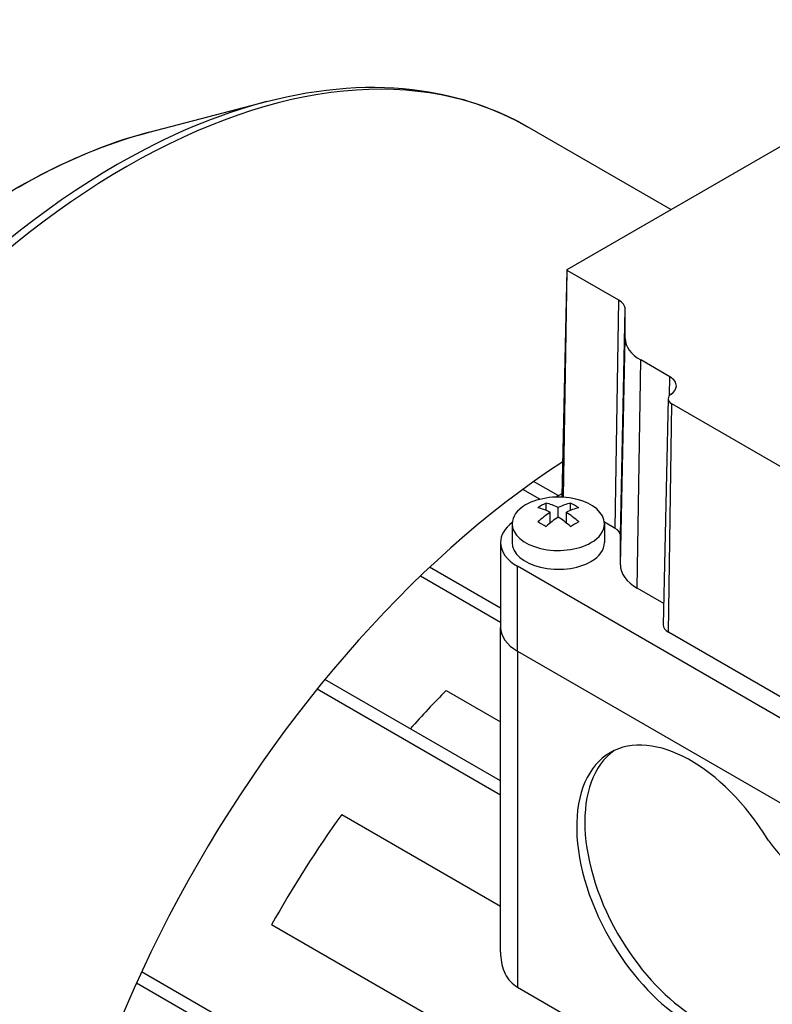
# Model space of a CAD drawing. Extents: x -2679 to 955, y -873 to 1748.
# Drawn here: x 98 to 163, y 591 to 676 of the extents above; entities that cross this region are included whole.
import ezdxf

# ---------------------------------------------------------------- set-up
doc = ezdxf.new("R2010")
doc.units = 0
doc.header["$MEASUREMENT"] = 0
doc.layers.add('View', color=7, linetype='Continuous')

msp = doc.modelspace()

# ---------------------------------------------------------------- linework, layer by layer
at = {"layer": 'View'}
for p, q in [((145.517, 654.585), (182.993, 676.223)), ((109.305, 666.475), (119.467, 669.126)), ((154.509, 659.777), (142.094, 666.945)), ((145.493, 654.553), (145.074, 634.96)), ((145.22, 635.161), (145.516, 654.52)), ((145.222, 634.865), (145.517, 654.519)), ((149.989, 651.937), (145.517, 654.519)), ((149.693, 632.17), (149.989, 651.937)), ((150.132, 631.558), (150.551, 651.154)), ((150.551, 648.626), (150.551, 651.154)), ((150.132, 629.03), (150.551, 648.626)), ((151.596, 626.989), (151.893, 646.756)), ((154.421, 645.296), (151.893, 646.756)), ((154.397, 643.683), (154.421, 645.296)), ((154.274, 643.402), (153.855, 623.809)), ((154.294, 623.186), (154.591, 642.953)), ((181.118, 627.637), (154.591, 642.953)), ((144.735, 635.008), (142.623, 636.227)), ((143.165, 634.69), (141.681, 635.546)), ((144.505, 634.876), (145.079, 635.207)), ((143.695, 633.727), (143.695, 634.363)), ((145.817, 633.727), (145.817, 634.363)), ((144.049, 632.632), (144.049, 633.567)), ((144.756, 633.159), (144.756, 633.975)), ((145.463, 632.632), (145.463, 633.567)), ((149.693, 632.17), (148.748, 632.716)), ((140.756, 632.571), (140.756, 630.938)), ((148.756, 632.571), (148.756, 630.938)), ((139.756, 630.938), (139.756, 623.59)), ((150.132, 629.03), (150.132, 631.558)), ((139.756, 625.26), (133.609, 628.808)), ((190.718, 600.319), (141.22, 628.897)), ((141.22, 621.548), (141.22, 628.897)), ((139.756, 624.035), (132.808, 628.047)), ((153.895, 625.662), (151.596, 626.989)), ((139.756, 595.475), (139.756, 623.59)), ((180.822, 607.87), (154.294, 623.186)), ((141.22, 621.548), (190.718, 592.971)), ((141.22, 621.548), (190.718, 592.971)), ((141.22, 621.548), (141.22, 592.448)), ((139.756, 610.31), (124.541, 619.094)), ((139.756, 609.085), (123.862, 618.261)), ((135.043, 618.129), (139.756, 615.409)), ((125.992, 607.399), (139.756, 599.452)), ((185.381, 560.058), (119.923, 597.851)), ((181.313, 551.82), (108.655, 593.769)), ((181.313, 550.595), (108.211, 592.8)), ((141.22, 592.448), (188.445, 565.182))]:
    msp.add_line(p, q, dxfattribs=at)
for centre, major_axis, start_param, end_param in [((107.368, 606.8), (-34.725, -60.145), 3.14159, 3.92699), ((106.557, 607.268), (-34.544, -59.832), 3.65957, 3.92699), ((97.983, 612.219), (-30.299, -52.479), 3.65957, 3.92699), ((106.557, 607.268), (-34.544, -59.832), 3.92699, 5.49779), ((107.368, 606.8), (-34.725, -60.145), 3.92699, 5.49779), ((145.574, 654.552), (-0.0811, 0), -0.012343, 0.785395), ((145.574, 654.552), (-0.0811, 0), -0.785398, -0.012343), ((148.632, 651.154), (1.919, 0), 6.28319, 7.068583), ((155.132, 648.626), (-4.581, 0), 0, 0.785395), ((153.064, 644.512), (1.919, 0), 6.27084, 7.068583), ((155.355, 643.394), (-1.081, 0), -0.701967, -0.012343), ((153.064, 644.512), (1.919, 0), 5.58122, 6.27084), ((155.355, 643.394), (-1.081, 0), -0.012343, 0.785395), ((148.291, 583.173), (-34.725, -60.145), 3.99125, 5.58542), ((144.756, 632.571), (4, 0), 0, 2.35619), ((143.342, 628.697), (3.354, 5.809), -5.57239, -5.42318), ((145.109, 628.085), (3.491, -6.047), -3.85532, -3.63648), ((144.402, 628.085), (3.491, 6.047), -5.7883, -5.56946), ((145.574, 634.956), (-0.5, 0), -0.012343, 0.296385), ((145.574, 634.956), (-0.5, 0), -0.785398, -0.012343), ((146.17, 628.697), (3.354, -5.809), -4.0016, -3.85239), ((144.756, 632.571), (4, 0), 2.35619, 3.14159), ((144.402, 627.677), (-3.491, 6.047), 5.56946, 5.7883), ((144.402, 628.085), (3.491, 6.047), -5.42611, -5.20727), ((145.109, 627.677), (-3.491, -6.047), 3.63648, 3.85532), ((145.109, 628.085), (3.491, -6.047), -4.21751, -3.99866), ((144.756, 630.938), (-5, 0), -0.644803, 0), ((143.342, 627.064), (-3.354, 5.809), 5.42318, 5.57239), ((145.109, 627.677), (-3.491, -6.047), 3.99866, 4.21751), ((144.402, 627.677), (-3.491, 6.047), 5.20727, 5.42611), ((146.17, 627.064), (-3.354, -5.809), 3.85239, 4.0016), ((144.756, 632.571), (4, 0), 3.14159, 5.49779), ((144.756, 632.571), (4, 0), 5.49779, 6.283185), ((148.632, 631.558), (1.5, 0), 6.28319, 7.068583), ((144.756, 630.938), (-5, 0), -6.28319, -5.49779), ((144.756, 630.938), (-4, 0), 0, 2.356195), ((144.756, 630.938), (-4, 0), -3.92699, -3.14159), ((155.132, 629.03), (-5, 0), 0, 0.785395), ((144.756, 623.59), (5, 0), 3.14159, 3.92699), ((144.756, 623.59), (5, 0), 3.14159, 3.92699), ((155.355, 623.798), (-1.5, 0), -0.012343, 0.785395), ((149.15, 582.677), (28.5, 49.363), -5.14022, -5.05657), ((156.246, 600.626), (7, -12.124), -4.66968, -3.14159), ((156.953, 601.034), (-7, 12.124), 0.050529, 1.61351), ((156.246, 600.626), (7, -12.124), -3.14159, -1.52809), ((149.15, 582.677), (28.5, 49.363), -4.88572, -4.68654), ((166.676, 608.974), (-4.5, 7.794), 1.72895, 2.98343), ((156.246, 600.626), (7, -12.124), -1.52809, -0.133034), ((156.953, 601.034), (-7, 12.124), 1.61351, 3.00856)]:
    msp.add_ellipse(centre, major_axis=major_axis, ratio=0.57735, start_param=start_param, end_param=end_param, dxfattribs=at)
for points, knots in [([(119.467, 669.126), (124.155, 670.351), (128.706, 670.685), (132.922, 670.076), (136.223, 669.602), (139.316, 668.55), (142.094, 666.945)], [0, 0, 0, 0, 0.560932, 0.560932, 0.560932, 1, 1, 1, 1]), ([(55.103, 587.681), (55.103, 592.479), (55.706, 597.598), (56.882, 602.841), (58.852, 611.654), (62.465, 620.812), (67.31, 629.296), (70.773, 635.37), (74.856, 641.095), (79.325, 646.138), (82.506, 649.73), (85.882, 652.978), (89.353, 655.784), (92.824, 658.591), (96.391, 660.956), (99.955, 662.808), (103.095, 664.439), (106.233, 665.673), (109.305, 666.475)], [0, 0, 0, 0, 0.157401, 0.157401, 0.157401, 0.422015, 0.422015, 0.422015, 0.611409, 0.611409, 0.611409, 0.74629, 0.74629, 0.74629, 0.881172, 0.881172, 0.881172, 1, 1, 1, 1]), ([(139.756, 595.475), (139.756, 595.398), (139.758, 595.322), (139.761, 595.247), (139.772, 594.963), (139.81, 594.681), (139.874, 594.4), (139.939, 594.12), (140.034, 593.855), (140.157, 593.605), (140.403, 593.107), (140.775, 592.702), (141.22, 592.448)], [-4.01569, -4.01569, -4.01569, -4.01569, -3.76346, -3.76346, -3.76346, -2.8226, -2.8226, -2.8226, -1.88173, -1.88173, -1.88173, 0, 0, 0, 0])]:
    msp.add_open_spline(points, degree=3, knots=knots, dxfattribs=at)

doc.saveas('drawing.dxf')
